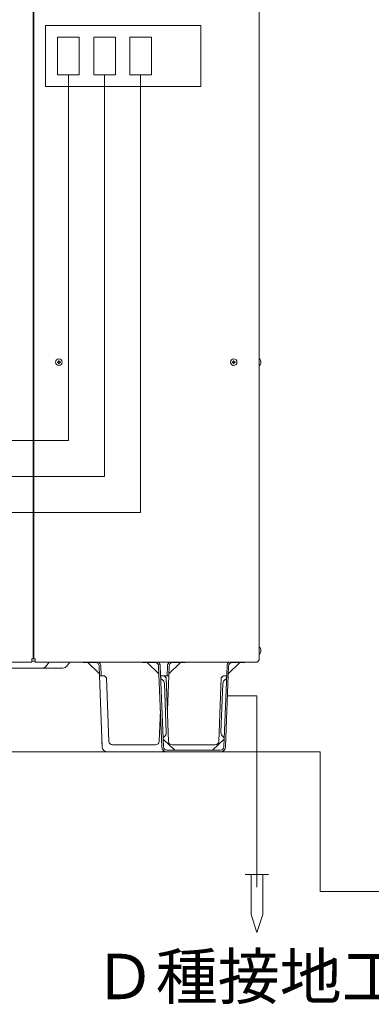
# Model space of a CAD drawing. Extents: x 0 to 420, y 0 to 297.
# Drawn here: x 153 to 166, y 154 to 193 of the extents above; entities that cross this region are included whole.
import ezdxf

# ---------------------------------------------------------------- set-up
doc = ezdxf.new("R2010")
doc.units = 0
doc.layers.add('M0', color=3, linetype='CONTINUOUS')
doc.styles.get("Standard").update_dxf_attribs({"font": 'txt', "bigfont": 'BIGFONT'})

msp = doc.modelspace()

# ---------------------------------------------------------------- linework, layer by layer
at = {"layer": 'M0', "linetype": 'CONTINUOUS', "lineweight": 13}
for p, q in [((153.111899, 214.170721), (153.111899, 167.937793)), ((153.139259, 167.937793), (153.139259, 214.170721)), ((161.962859, 214.176193), (161.962859, 167.937793)), ((159.682859, 192.761793), (153.595259, 192.761793)), ((153.595259, 190.371207), (153.595259, 192.761793)), ((159.682859, 192.761793), (159.682859, 190.371207)), ((154.922162, 192.305793), (154.074201, 192.305793)), ((154.074201, 192.305793), (154.074201, 190.827207)), ((154.922162, 190.827207), (154.922162, 192.305793)), ((156.335762, 192.305793), (155.487801, 192.305793)), ((155.487801, 192.305793), (155.487801, 190.827207)), ((156.335762, 190.827207), (156.335762, 192.305793)), ((157.749362, 192.305793), (156.901401, 192.305793)), ((156.901401, 192.305793), (156.901401, 190.827207)), ((157.749362, 190.827207), (157.749362, 192.305793)), ((154.074201, 190.827207), (154.922162, 190.827207)), ((154.498182, 176.496519), (154.498182, 190.827207)), ((155.487801, 190.827207), (156.335762, 190.827207)), ((155.908182, 175.086519), (155.908182, 190.827207)), ((156.901401, 190.827207), (157.749362, 190.827207)), ((157.318182, 173.676519), (157.318182, 190.827207)), ((153.595259, 190.371207), (159.682859, 190.371207)), ((154.064438, 179.572086), (154.064438, 179.548556)), ((154.085095, 179.572086), (154.064438, 179.572086)), ((154.085095, 179.548556), (154.064438, 179.548556)), ((154.135984, 179.620103), (154.112455, 179.620103)), ((154.112455, 179.620103), (154.112455, 179.599446)), ((154.112455, 179.521196), (154.112455, 179.500539)), ((154.135984, 179.500539), (154.112455, 179.500539)), ((154.135984, 179.620103), (154.135984, 179.599446)), ((154.135984, 179.521196), (154.135984, 179.500539)), ((154.184001, 179.572086), (154.163344, 179.572086)), ((154.184001, 179.548556), (154.163344, 179.548556)), ((154.184001, 179.572086), (154.184001, 179.548556)), ((160.904438, 179.572086), (160.904438, 179.548556)), ((160.925095, 179.572086), (160.904438, 179.572086)), ((160.925095, 179.548556), (160.904438, 179.548556)), ((160.975984, 179.620103), (160.952455, 179.620103)), ((160.952455, 179.620103), (160.952455, 179.599446)), ((160.952455, 179.521196), (160.952455, 179.500539)), ((160.975984, 179.500539), (160.952455, 179.500539)), ((160.975984, 179.620103), (160.975984, 179.599446)), ((160.975984, 179.521196), (160.975984, 179.500539)), ((161.024001, 179.572086), (161.003344, 179.572086)), ((161.024001, 179.548556), (161.003344, 179.548556)), ((161.024001, 179.572086), (161.024001, 179.548556)), ((161.970794, 179.688913), (161.962859, 179.688913)), ((162.030844, 179.572086), (162.02019, 179.572086)), ((162.02019, 179.548556), (162.02019, 179.572086)), ((162.030844, 179.548556), (162.02019, 179.548556)), ((161.970794, 179.431729), (161.962859, 179.431729)), ((154.498182, 176.496519), (117.668348, 176.496519)), ((155.908182, 175.086519), (92.668348, 175.086519)), ((157.318182, 173.676519), (67.668348, 173.676519)), ((161.970794, 168.389233), (161.962859, 168.389233)), ((162.030844, 168.272406), (162.02019, 168.272406)), ((162.02019, 168.248876), (162.02019, 168.272406)), ((162.030844, 168.248876), (162.02019, 168.248876)), ((153.062651, 167.937793), (153.139259, 167.937793)), ((153.062651, 167.812414), (153.062651, 167.937793)), ((153.139259, 167.937793), (153.188507, 167.937793)), ((153.188507, 167.937793), (153.188507, 167.812414)), ((161.970794, 168.132049), (161.962859, 168.132049)), ((137.420939, 167.812414), (153.062651, 167.812414)), ((154.283267, 167.576641), (151.901616, 167.576641)), ((153.188507, 167.850241), (153.062651, 167.850241)), ((153.188507, 167.812414), (161.880779, 167.812414)), ((153.62572, 167.648871), (153.735707, 167.795521)), ((154.427728, 167.648871), (154.537715, 167.795521)), ((155.068139, 167.787313), (155.068139, 167.812414)), ((155.287019, 167.787313), (155.068139, 167.787313)), ((155.252369, 167.787313), (155.708472, 167.348421)), ((155.287019, 167.812414), (155.287019, 167.787313)), ((155.559948, 167.787313), (155.287019, 167.787313)), ((155.711271, 167.275681), (155.696647, 167.655772)), ((155.759528, 167.658192), (155.774245, 167.275681)), ((157.399211, 167.787313), (157.399211, 167.812414)), ((157.618091, 167.787313), (157.399211, 167.787313)), ((158.039544, 167.348421), (157.583441, 167.787313)), ((157.618091, 167.812414), (157.618091, 167.787313)), ((157.89102, 167.787313), (157.618091, 167.787313)), ((158.149694, 164.48549), (158.027719, 167.655772)), ((158.0906, 167.658192), (158.212576, 164.48791)), ((158.37131, 167.658192), (158.356593, 167.275681)), ((158.434192, 167.655772), (158.419568, 167.275681)), ((158.422367, 167.348421), (158.87847, 167.787313)), ((158.843819, 167.787313), (158.570891, 167.787313)), ((158.843819, 167.787313), (158.843819, 167.812414)), ((159.062699, 167.787313), (158.843819, 167.787313)), ((159.062699, 167.812414), (159.062699, 167.787313)), ((160.580407, 164.48791), (160.702382, 167.658192)), ((160.765264, 167.655772), (160.643288, 164.48549)), ((161.209542, 167.787313), (160.753439, 167.348421)), ((161.174891, 167.787313), (160.901963, 167.787313)), ((161.174891, 167.787313), (161.174891, 167.812414)), ((161.393771, 167.787313), (161.174891, 167.787313)), ((161.393771, 167.812414), (161.393771, 167.787313)), ((155.818622, 164.48549), (155.711271, 167.275681)), ((155.711271, 167.275681), (155.902993, 167.275681)), ((155.902993, 167.275681), (155.911473, 167.267201)), ((155.988358, 167.190317), (155.911473, 167.267201)), ((155.988358, 167.190317), (156.084226, 164.698582)), ((158.105317, 167.275681), (158.234065, 167.275681)), ((158.234065, 167.275681), (158.242545, 167.267201)), ((158.234065, 167.275681), (158.419568, 167.275681)), ((158.31943, 167.190317), (158.242545, 167.267201)), ((158.415298, 164.698582), (158.31943, 167.190317)), ((158.419568, 167.275681), (158.367857, 165.931643)), ((160.473553, 167.190317), (160.377685, 164.698582)), ((160.550438, 167.267201), (160.473553, 167.190317)), ((160.550438, 167.267201), (160.558917, 167.275681)), ((160.558917, 167.275681), (160.687665, 167.275681)), ((158.327737, 165.052963), (158.254105, 166.966747)), ((160.465246, 165.052963), (160.538878, 166.966747)), ((160.720209, 166.484737), (161.870296, 166.484737)), ((161.870296, 166.484737), (161.870296, 158.992216)), ((158.046613, 164.698582), (158.094054, 165.931643)), ((158.201891, 164.794466), (158.656843, 164.356369)), ((160.13614, 164.356369), (160.591092, 164.794466)), ((155.818622, 164.48549), (155.810221, 164.703841)), ((156.220925, 164.567041), (157.909914, 164.567041)), ((160.240986, 164.567041), (158.551997, 164.567041)), ((164.350369, 164.293441), (134.95135, 164.293441)), ((156.236411, 164.293441), (156.018203, 164.293441)), ((158.112636, 164.293441), (156.018203, 164.293441)), ((158.112636, 164.293441), (157.894427, 164.293441)), ((158.349275, 164.356369), (160.443708, 164.356369)), ((158.349275, 164.293441), (160.443708, 164.293441)), ((164.350369, 164.293441), (164.350369, 158.821441)), ((161.414296, 159.487036), (162.326296, 159.487036)), ((161.642296, 159.487036), (161.642296, 157.915724)), ((162.098296, 159.487036), (162.098296, 157.915724)), ((176.718318, 158.821441), (164.350369, 158.821441)), ((161.642296, 157.915724), (161.870296, 157.207036)), ((162.098296, 157.915724), (161.870296, 157.207036))]:
    msp.add_line(p, q, dxfattribs=at)
for centre in [(154.124219, 179.560321), (160.964219, 179.560321)]:
    msp.add_circle(centre, 0.128592, dxfattribs=at)
for centre, radius, start, end in [((154.085095, 179.599446), 0.02736, 270, 360), ((154.085095, 179.521196), 0.02736, 0, 90), ((154.163344, 179.599446), 0.02736, 180, 270), ((154.163344, 179.521196), 0.02736, 90, 180), ((160.925095, 179.599446), 0.02736, 270, 360), ((160.925095, 179.521196), 0.02736, 0, 90), ((161.003344, 179.599446), 0.02736, 180, 270), ((161.003344, 179.521196), 0.02736, 90, 180), ((161.864288, 179.560321), 0.166971, 4.040419, 50.367017), ((161.864288, 179.560321), 0.166971, 309.632983, 355.959581), ((161.864288, 168.260641), 0.166971, 4.040419, 50.367017), ((161.864288, 168.260641), 0.166971, 309.632983, 355.959581), ((161.826059, 167.937793), 0.1368, 293.578178, 360), ((153.481259, 167.757217), 0.180576, 270, 323.130102), ((153.845147, 167.713441), 0.1368, 133.657048, 143.130102), ((154.283267, 167.757217), 0.180576, 270, 323.130102), ((154.647155, 167.713441), 0.1368, 133.657048, 143.130102), ((155.559948, 167.650513), 0.1368, 2.203347, 90), ((155.559948, 167.650513), 0.199728, 2.203347, 54.155188), ((157.89102, 167.650513), 0.1368, 2.203347, 90), ((157.89102, 167.650513), 0.199728, 2.203347, 54.155188), ((158.570891, 167.650513), 0.199728, 125.844812, 177.796653), ((158.570891, 167.650513), 0.1368, 90, 177.796653), ((160.901963, 167.650513), 0.199728, 125.844812, 177.796653), ((160.901963, 167.650513), 0.1368, 90, 177.796653), ((158.243691, 167.237397), 0.1368, 182.203347, 235.797862), ((158.054524, 166.959069), 0.199728, 2.203347, 55.797862), ((160.738458, 166.959069), 0.199728, 124.202138, 177.796653), ((160.549291, 167.237397), 0.1368, 304.202138, 357.796653), ((158.33815, 164.782314), 0.1368, 128.608832, 175.370417), ((158.128156, 165.045285), 0.199728, 308.608832, 360), ((160.664826, 165.045285), 0.199728, 177.796653, 231.391168), ((160.454833, 164.782314), 0.1368, 4.818321, 51.391168), ((156.018203, 164.493169), 0.199728, 182.203347, 270), ((156.220925, 164.703841), 0.1368, 182.203347, 270), ((157.909914, 164.703841), 0.1368, 270, 357.796653), ((158.349275, 164.493169), 0.199728, 182.203347, 270), ((158.349275, 164.493169), 0.1368, 182.203347, 270), ((158.551997, 164.703841), 0.1368, 182.203347, 270), ((160.240986, 164.703841), 0.1368, 270, 357.796653), ((160.443708, 164.493169), 0.1368, 270, 357.796653), ((160.443708, 164.493169), 0.199728, 270, 357.796653), ((158.112636, 164.493169), 0.199728, 270, 306.327664)]:
    msp.add_arc(centre, radius, start, end, dxfattribs=at)

# ---------------------------------------------------------------- texts
at = {"layer": 'M0'}
msp.add_text('Ｄ種接地工事', height=1.7784, dxfattribs=at).set_placement((155.487801, 154.599275))

doc.saveas('drawing.dxf')
